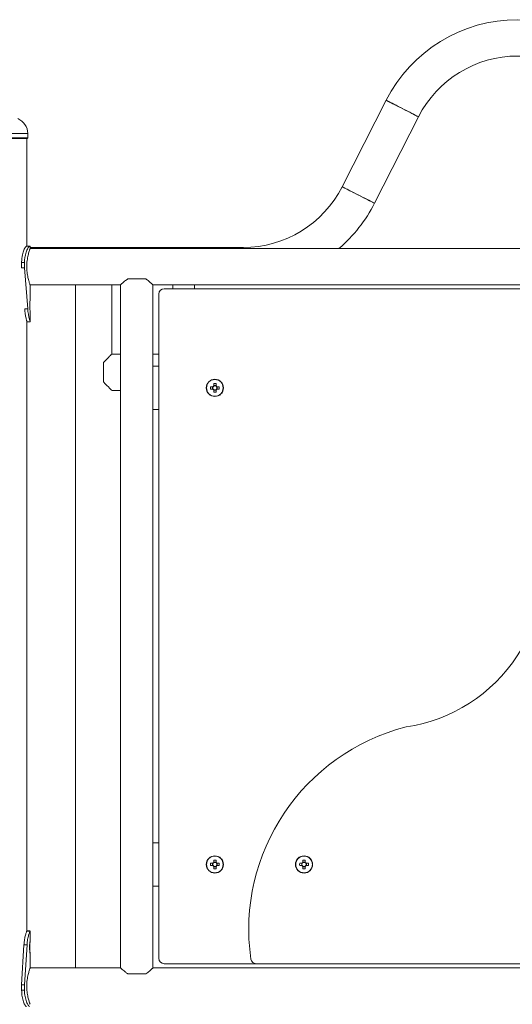
# Model space of a CAD drawing. Units: millimetres. Extents: x 0 to 2100, y 0 to 1488.
# Drawn here: x 1141 to 1187, y 516 to 608 of the extents above; entities that cross this region are included whole.
import ezdxf

# ---------------------------------------------------------------- set-up
doc = ezdxf.new("R2010")
doc.units = ezdxf.units.MM
doc.header["$LTSCALE"] = 50

msp = doc.modelspace()

# ---------------------------------------------------------------- linework, layer by layer
at = {"color": 7, "linetype": 'Continuous', "lineweight": 0}
for p, q in [((1175.1321138, 600.2278379), (1171.0483113, 592.2076992)), ((1174.0514065, 590.678542), (1178.135209, 598.6986808)), ((1141.7721729, 586.6881899), (1141.7721729, 596.6881923)), ((1141.8521753, 596.7381887), (1141.8521753, 597.1381954)), ((1142.0246704, 586.6881899), (1141.7276732, 586.6881899)), ((1142.0246704, 586.6881899), (1142.0721731, 586.6881899)), ((1161.8563454, 586.5731887), (1142.07217, 586.5731887)), ((1142.0721731, 586.4881925), (1142.0721731, 586.6881899)), ((1232.5821698, 586.4881925), (1142.0721731, 586.4881925)), ((1141.2853936, 584.6881918), (1141.2853936, 585.1881913)), ((1141.5525424, 585.1881913), (1141.2853936, 585.1881913)), ((1141.5525424, 584.6881918), (1141.2853936, 584.6881918)), ((1141.5525424, 584.6881918), (1141.5525424, 585.1881913)), ((1141.8553311, 580.8915547), (1141.5525424, 584.6881918)), ((1152.8212077, 583.6623005), (1151.1331315, 583.6623005)), ((1142.0721731, 583.1181935), (1150.4771742, 583.1181935)), ((1142.0721731, 581.7201189), (1142.0721731, 583.1181935)), ((1146.2921722, 583.1181935), (1146.2921722, 519.7581939)), ((1149.662172, 576.6935758), (1149.662172, 583.1181935)), ((1150.4771742, 583.1181935), (1150.4771742, 519.7581939)), ((1153.477169, 575.5581907), (1153.477169, 583.1181935)), ((1153.477169, 583.1181935), (1221.1772699, 583.1181935)), ((1154.5271723, 582.7581934), (1203.8890534, 582.7581934)), ((1155.3271705, 583.1181935), (1155.3271705, 582.7581934)), ((1157.3271693, 582.7581934), (1157.3271693, 583.1181935)), ((1154.0271697, 582.2581939), (1154.0271697, 520.6581883)), ((1141.8553311, 580.8915547), (1141.5690407, 580.8915547)), ((1142.0721731, 579.6963028), (1142.0721731, 580.6562475)), ((1141.7721704, 579.688137), (1142.0711916, 579.688137)), ((1141.7721729, 523.1882504), (1141.7721729, 579.6905927)), ((1150.4771744, 576.6935758), (1149.662172, 576.6935758)), ((1154.0271699, 576.6935758), (1153.4771738, 576.6935758)), ((1153.4771696, 575.5581907), (1153.4771696, 571.5581945)), ((1154.0271704, 575.5581907), (1153.4771696, 575.5581907)), ((1159.0318789, 573.6661963), (1158.8218423, 573.6661963)), ((1158.8218423, 573.450189), (1159.0318789, 573.450189)), ((1159.011536, 573.6661963), (1159.011536, 573.450189)), ((1159.335172, 573.7738303), (1159.1191717, 573.7738303)), ((1159.632503, 573.6661963), (1159.4224648, 573.6661963)), ((1159.4224648, 573.450189), (1159.632503, 573.450189)), ((1159.4428107, 573.450189), (1159.4428107, 573.6661963)), ((1150.477174, 573.3235768), (1149.6575269, 573.3235768)), ((1159.1191717, 573.342555), (1159.335172, 573.342555)), ((1153.477169, 531.3581995), (1153.477169, 571.5581945)), ((1153.4771696, 571.5581945), (1154.0271704, 571.5581945)), ((1153.4771696, 531.3581995), (1153.4771696, 527.3581914)), ((1154.0271704, 531.3581995), (1153.4771696, 531.3581995)), ((1159.0318789, 529.4661931), (1158.8218423, 529.4661931)), ((1158.8218423, 529.2501978), (1159.0318789, 529.2501978)), ((1159.011536, 529.4661931), (1159.011536, 529.2501978)), ((1159.335172, 529.5738272), (1159.1191717, 529.5738272)), ((1159.1191717, 529.1425518), (1159.335172, 529.1425518)), ((1159.632503, 529.4661931), (1159.4224648, 529.4661931)), ((1159.4224648, 529.2501978), (1159.632503, 529.2501978)), ((1159.4428107, 529.2501978), (1159.4428107, 529.4661931)), ((1167.3109598, 529.4661931), (1167.1009253, 529.4661931)), ((1167.1009253, 529.2501978), (1167.3109598, 529.2501978)), ((1167.2906139, 529.4661931), (1167.2906139, 529.2501978)), ((1167.6142529, 529.5738272), (1167.3982547, 529.5738272)), ((1167.3982547, 529.1425518), (1167.6142529, 529.1425518)), ((1167.9115861, 529.4661931), (1167.7015508, 529.4661931)), ((1167.7015508, 529.2501978), (1167.9115861, 529.2501978)), ((1167.7218937, 529.2501978), (1167.7218937, 529.4661931)), ((1153.477169, 519.7581939), (1153.477169, 527.3581914)), ((1153.4771696, 527.3581914), (1154.0271704, 527.3581914)), ((1142.0711946, 523.1882504), (1141.7712631, 523.1882504)), ((1142.0711916, 523.1886319), (1141.7721703, 523.1886319)), ((1142.07217, 523.1800846), (1142.07217, 523.180478)), ((1142.0721731, 522.2201399), (1142.0721731, 523.1800846)), ((1141.2853936, 518.1881956), (1141.5060801, 521.9131879)), ((1141.7881218, 521.9131879), (1141.5060801, 521.9131879)), ((1141.5525424, 518.1881956), (1141.7881218, 521.9131879)), ((1142.07217, 521.1562685), (1142.07217, 521.15665)), ((1142.0721731, 519.7581939), (1142.0721731, 521.1562685)), ((1150.4771742, 519.7581939), (1142.0721731, 519.7581939)), ((1221.1772699, 519.7581939), (1153.477169, 519.7581939)), ((1154.5271723, 520.1581887), (1163.0642271, 520.1581887)), ((1163.0642243, 520.1581887), (1220.1271705, 520.1581887)), ((1151.1331315, 519.2140869), (1152.8212077, 519.2140869)), ((1141.2853936, 517.6881961), (1141.2853936, 518.1881956)), ((1141.5525424, 518.1881956), (1141.2853936, 518.1881956)), ((1141.5525424, 517.6881961), (1141.5525424, 518.1881956)), ((1141.5525424, 517.6881961), (1141.2853936, 517.6881961))]:
    msp.add_line(p, q, dxfattribs=at)
at = {"color": 8, "linetype": 'Continuous', "lineweight": 0}
for p, q in [((1132.802173, 597.1381954), (1141.8521753, 597.1381954)), ((1132.802173, 596.7381887), (1141.8521753, 596.7381887))]:
    msp.add_line(p, q, dxfattribs=at)
at = {"color": 7, "linetype": 'Continuous', "lineweight": 0, "flags": 128}
for points in [[(1175.1321138, 600.2278379), (1175.1361147, 600.2257995), (1175.1680362, 600.2095512), (1175.2311858, 600.1773886), (1175.3242349, 600.1300148), (1175.4451896, 600.0684194), (1175.591474, 599.9939374), (1175.7599678, 599.9081425), (1175.9470871, 599.8128585), (1176.1488398, 599.7101239), (1176.3609212, 599.6021322), (1176.5788212, 599.4911841), (1176.7978872, 599.37964), (1177.0134503, 599.2698721), (1177.2209196, 599.1642288), (1177.4158784, 599.0649632), (1177.5941602, 598.9741854), (1177.7519661, 598.8938264), (1177.8859436, 598.8256029), (1177.9932348, 598.7709812), (1178.0715426, 598.7311057), (1178.1192035, 598.7068347), (1178.135209, 598.6986808), (1178.135209, 598.6986808)], [(1178.135209, 598.6986808), (1178.1311987, 598.7007193), (1178.0992813, 598.7169794), (1178.0361269, 598.7491302), (1177.9430808, 598.7965158), (1177.8221297, 598.8580994), (1177.675842, 598.9325933), (1177.5073486, 599.0183882), (1177.32023, 599.1136602), (1177.118477, 599.2163948), (1176.9063956, 599.3243865), (1176.688497, 599.4353346), (1176.4694305, 599.5468787), (1176.2538664, 599.6566466), (1176.0463958, 599.7622899), (1175.8514384, 599.8615555), (1175.6731582, 599.9523453), (1175.5153505, 600.0326923), (1175.3813721, 600.1009158), (1175.2740827, 600.1555494), (1175.1957717, 600.1954249), (1175.1481136, 600.219696), (1175.1321138, 600.2278379), (1175.1321138, 600.2278379)], [(1171.0483113, 592.2076992), (1171.0523148, 592.2056607), (1171.0842363, 592.1894125), (1171.1473859, 592.1572498), (1171.240435, 592.1098761), (1171.3613897, 592.0482925), (1171.507674, 591.9737987), (1171.6761653, 591.8880037), (1171.8632871, 591.7927197), (1172.0650399, 591.6899971), (1172.2771213, 591.5820054), (1172.4950187, 591.4710454), (1172.7140847, 591.3595013), (1172.9296478, 591.2497334), (1173.1371197, 591.1440901), (1173.3320725, 591.0448245), (1173.5103602, 590.9540466), (1173.6681662, 590.8736877), (1173.8021411, 590.8054642), (1173.9094323, 590.7508425), (1173.9877426, 590.710967), (1174.035401, 590.686696), (1174.0514065, 590.678542), (1174.0514065, 590.678542)], [(1174.0514065, 590.678542), (1174.0473988, 590.6805924), (1174.0154814, 590.6968407), (1173.952327, 590.7290033), (1173.8592808, 590.7763771), (1173.7383297, 590.8379606), (1173.5920395, 590.9124545), (1173.4235487, 590.9982494), (1173.2364301, 591.0935334), (1173.034677, 591.1962561), (1172.8225957, 591.3042478), (1172.6046971, 591.4152078), (1172.3856305, 591.5267519), (1172.1700665, 591.6365079), (1171.9625958, 591.7421512), (1171.7676385, 591.8414287), (1171.5893583, 591.9322065), (1171.4315479, 592.0125655), (1171.2975696, 592.0807771), (1171.1902828, 592.1354107), (1171.1119718, 592.1752862), (1171.0643136, 592.1995572), (1171.0483113, 592.2076992), (1171.0483113, 592.2076992)], [(1161.8563412, 586.4881925), (1161.8563424, 586.5017466), (1161.8563408, 586.5552358), (1161.8563454, 586.5731887)], [(1161.8563454, 586.5731887), (1161.8563445, 586.5720681), (1161.8563414, 586.5451626), (1161.8563412, 586.4881925)], [(1149.662172, 576.6935758), (1149.6488183, 576.6802243), (1149.6089652, 576.6403727), (1149.5432478, 576.5746526), (1149.4527066, 576.4841131), (1149.3387777, 576.3701848), (1149.203268, 576.2346677), (1149.048318, 576.0797314), (1148.876391, 575.9077958)], [(1148.876391, 575.9077958), (1148.8763956, 575.6990246), (1148.876394, 575.4766039), (1148.876392, 575.2449326), (1148.8763936, 575.0085763), (1148.876392, 574.772232), (1148.876394, 574.5405487), (1148.8763956, 574.318128), (1148.876391, 574.1093568)], [(1148.876391, 574.1093568), (1149.048318, 573.9374332), (1149.203268, 573.7824849), (1149.3387777, 573.6469678), (1149.4527066, 573.5330395), (1149.5432478, 573.4425), (1149.6089652, 573.3767799), (1149.6488183, 573.3369283), (1149.662172, 573.3235768)], [(1159.1191721, 573.9635281), (1159.1191748, 573.9377669), (1159.1191726, 573.9118508), (1159.1191705, 573.8857678), (1159.1191745, 573.8595537), (1159.1191714, 573.8332085), (1159.1191723, 573.8067321), (1159.1191741, 573.7801603), (1159.1191717, 573.7534932)], [(1159.335175, 573.7534932), (1159.3351744, 573.7801603), (1159.3351726, 573.8067321), (1159.3351747, 573.8332085), (1159.3351697, 573.8595537), (1159.3351708, 573.8857678), (1159.3351729, 573.9118508), (1159.33517, 573.9377669), (1159.3351702, 573.9635281)], [(1159.1191717, 573.362904), (1159.1191741, 573.3362249), (1159.1191723, 573.3096532), (1159.1191714, 573.2831768), (1159.1191745, 573.2568316), (1159.1191705, 573.2306174), (1159.1191726, 573.2045344), (1159.1191748, 573.1786183), (1159.1191721, 573.1528572)], [(1159.3351702, 573.1528572), (1159.33517, 573.1786183), (1159.3351729, 573.2045344), (1159.3351708, 573.2306174), (1159.3351697, 573.2568316), (1159.3351747, 573.2831768), (1159.3351726, 573.3096532), (1159.3351744, 573.3362249), (1159.335175, 573.362904)], [(1159.1191721, 529.7635249), (1159.1191748, 529.7377638), (1159.1191726, 529.7118477), (1159.1191705, 529.6857766), (1159.1191745, 529.6595506), (1159.1191714, 529.6332053), (1159.1191723, 529.6067409), (1159.1191741, 529.5801572), (1159.1191717, 529.5534901)], [(1159.335175, 529.5534901), (1159.3351744, 529.5801572), (1159.3351726, 529.6067409), (1159.3351747, 529.6332053), (1159.3351697, 529.6595506), (1159.3351708, 529.6857766), (1159.3351729, 529.7118477), (1159.33517, 529.7377638), (1159.3351702, 529.7635249)], [(1167.398253, 529.7635249), (1167.3982527, 529.7377638), (1167.3982556, 529.7118477), (1167.3982536, 529.6857766), (1167.3982524, 529.6595506), (1167.3982545, 529.6332053), (1167.3982553, 529.6067409), (1167.398252, 529.5801572), (1167.3982547, 529.5534901)], [(1167.6142529, 529.5534901), (1167.6142523, 529.5801572), (1167.6142505, 529.6067409), (1167.6142526, 529.6332053), (1167.6142528, 529.6595506), (1167.6142569, 529.6857766), (1167.6142508, 529.7118477), (1167.614253, 529.7377638), (1167.6142533, 529.7635249)], [(1159.1191717, 529.1629008), (1159.1191741, 529.1362218), (1159.1191723, 529.10965), (1159.1191714, 529.0831856), (1159.1191745, 529.0568284), (1159.1191705, 529.0306143), (1159.1191726, 529.0045432), (1159.1191748, 528.9786152), (1159.1191721, 528.952866)], [(1159.3351702, 528.952866), (1159.33517, 528.9786152), (1159.3351729, 529.0045432), (1159.3351708, 529.0306143), (1159.3351697, 529.0568284), (1159.3351747, 529.0831856), (1159.3351726, 529.10965), (1159.3351744, 529.1362218), (1159.335175, 529.1629008)], [(1167.3982547, 529.1629008), (1167.398252, 529.1362218), (1167.3982553, 529.10965), (1167.3982545, 529.0831856), (1167.3982524, 529.0568284), (1167.3982536, 529.0306143), (1167.3982556, 529.0045432), (1167.3982527, 528.9786152), (1167.398253, 528.952866)], [(1167.6142533, 528.952866), (1167.614253, 528.9786152), (1167.6142508, 529.0045432), (1167.6142569, 529.0306143), (1167.6142528, 529.0568284), (1167.6142526, 529.0831856), (1167.6142505, 529.10965), (1167.6142523, 529.1362218), (1167.6142529, 529.1629008)]]:
    msp.add_lwpolyline(points, dxfattribs=at)
at = {"color": 7, "linetype": 'Continuous', "lineweight": 0}
for centre, radius in [((1159.2271721, 573.5581937), 0.8), ((1159.2271721, 573.5581937), 0.770684), ((1159.2271721, 529.3581937), 0.8), ((1159.2271721, 529.3581937), 0.770684), ((1167.5062538, 529.3581937), 0.8), ((1167.5062538, 529.3581937), 0.770684)]:
    msp.add_circle(centre, radius, dxfattribs=at)
for centre, radius, start, end in [((1187.3271721, 594.0181937), 13.685, 26.984898485, 153.015101515), ((1187.3271721, 594.0181937), 10.315, 26.984898485, 153.015101515), ((1140.3521721, 597.1381937), 1.5, 0, 67.562315437), ((1141.8021721, 596.7381937), 0.05, 270, 0), ((1161.8563437, 596.8881937), 10.315, 270, 333.015101515), ((1161.8563437, 596.8881937), 13.685, 310.539667116, 333.015101515), ((1154.5271721, 582.2581937), 0.5, 90, 180), ((1161.6969991, 573.5581926), 2.8771847, 177.848728441, 182.151271559), ((1159.2271721, 573.5581937), 0.2231676, 118.943129946, 151.056870054), ((1159.2271721, 573.5581937), 0.2231676, 208.943129946, 241.056870054), ((1159.2271721, 573.5581937), 0.19305, 145.982882474, 214.017117526), ((1159.2271721, 573.5581937), 0.19305, 124.017117526, 145.982882474), ((1159.2271721, 573.5581937), 0.19305, 214.017117526, 235.982882474), ((1159.2271712, 571.0802547), 2.8852953, 87.854868846, 92.145131154), ((1159.2271721, 573.5581937), 0.19305, 55.982882474, 124.017117526), ((1159.2271721, 573.5581937), 0.2231676, 28.943129946, 61.056870054), ((1159.2271721, 573.5581937), 0.19305, 34.017117526, 55.982882474), ((1159.2271721, 573.5581937), 0.2231676, 298.943129946, 331.056870054), ((1159.2271721, 573.5581937), 0.19305, 304.017117526, 325.982882474), ((1159.2271721, 573.5581937), 0.19305, 325.982882474, 34.017117526), ((1156.7555838, 573.5581926), 2.8789458, 357.850045039, 2.149954961), ((1159.2271721, 573.5581937), 0.19305, 235.982882474, 304.017117526), ((1159.2271712, 576.0418086), 2.8909693, 267.859080997, 272.140919003), ((1174.7657343, 556.9432969), 15, 278.545440154, 14.924810363), ((1181.7555143, 523.3233449), 19.3803416, 104.220533874, 188.11498278), ((1159.2271712, 526.8802516), 2.8852953, 87.854868846, 92.145131154), ((1167.5062531, 526.8801448), 2.885402, 87.854926523, 92.145073477), ((1161.6967522, 529.3581955), 2.8769377, 177.848662482, 182.151337518), ((1159.2271721, 529.3581937), 0.2231676, 118.943129946, 151.056870054), ((1159.2271721, 529.3581937), 0.2231676, 208.943129946, 241.056870054), ((1159.2271721, 529.3581937), 0.19305, 145.982882474, 214.017117526), ((1159.2271721, 529.3581937), 0.19305, 124.017117526, 145.982882474), ((1159.2271721, 529.3581937), 0.19305, 214.017117526, 235.982882474), ((1159.2271721, 529.3581937), 0.19305, 55.982882474, 124.017117526), ((1159.2271721, 529.3581937), 0.19305, 235.982882474, 304.017117526), ((1159.2271712, 531.8210973), 2.8702639, 267.84362961, 272.15637039), ((1159.2271721, 529.3581937), 0.2231676, 28.943129946, 61.056870054), ((1159.2271721, 529.3581937), 0.19305, 34.017117526, 55.982882474), ((1159.2271721, 529.3581937), 0.2231676, 298.943129946, 331.056870054), ((1159.2271721, 529.3581937), 0.19305, 304.017117526, 325.982882474), ((1159.2271721, 529.3581937), 0.19305, 325.982882474, 34.017117526), ((1156.7558309, 529.3581955), 2.8786987, 357.849979108, 2.150020892), ((1169.9733945, 529.3581955), 2.8744986, 177.846836143, 182.153163857), ((1167.5062538, 529.3581937), 0.2231676, 118.943129946, 151.056870054), ((1167.5062538, 529.3581937), 0.2231676, 208.943129946, 241.056870054), ((1167.5062538, 529.3581937), 0.19305, 145.982882474, 214.017117526), ((1167.5062538, 529.3581937), 0.19305, 124.017117526, 145.982882474), ((1167.5062538, 529.3581937), 0.19305, 214.017117526, 235.982882474), ((1167.5062531, 531.8212034), 2.8703699, 267.843687494, 272.156312506), ((1167.5062538, 529.3581937), 0.19305, 55.982882474, 124.017117526), ((1167.5062538, 529.3581937), 0.19305, 235.982882474, 304.017117526), ((1167.5062538, 529.3581937), 0.2231676, 28.943129946, 61.056870054), ((1167.5062538, 529.3581937), 0.19305, 34.017117526, 55.982882474), ((1167.5062538, 529.3581937), 0.2231676, 298.943129946, 331.056870054), ((1167.5062538, 529.3581937), 0.19305, 304.017117526, 325.982882474), ((1167.5062538, 529.3581937), 0.19305, 325.982882474, 34.017117526), ((1165.0321591, 529.3581955), 2.8814516, 357.852034179, 2.147965821), ((1154.5271721, 520.6581937), 0.5, 180, 270), ((1163.0642257, 520.6581937), 0.5, 188.11498278, 270)]:
    msp.add_arc(centre, radius, start, end, dxfattribs=at)
for points, knots in [([(1132.8553085, 596.6881923), (1132.8572737, 596.6881923), (1132.8615687, 596.6881923), (1132.925482, 596.6881923), (1133.0330111, 596.6881923), (1133.1992639, 596.6881923), (1133.4339054, 596.6881923), (1133.7448014, 596.6881923), (1134.1041716, 596.6881923), (1134.5118416, 596.6881923), (1134.9714289, 596.6881923), (1135.4413546, 596.6881923), (1135.9018656, 596.6881923), (1136.3409534, 596.6881923), (1136.7933842, 596.6881923), (1137.254719, 596.6881923), (1137.7167994, 596.6881923), (1138.171543, 596.6881923), (1138.6143495, 596.6881923), (1139.0804846, 596.6881923), (1139.5582461, 596.6881923), (1140.028125, 596.6881923), (1140.4476295, 596.6881923), (1140.8203829, 596.6881923), (1141.1462528, 596.6881923), (1141.3963954, 596.6881923), (1141.5770852, 596.6881923), (1141.7007912, 596.6881923), (1141.7755655, 596.6881923), (1141.8074236, 596.6881923), (1141.8000382, 596.6881923), (1141.7990382, 596.6881923)], [0, 0, 0, 0, 0.027706322, 0.0605526622, 0.0927184461, 0.1248803533, 0.166024291, 0.2060427831, 0.2448561053, 0.2836726724, 0.3236912446, 0.3648315792, 0.3969975745, 0.4291594241, 0.462009845, 0.4948561505, 0.5277062054, 0.5605527128, 0.5927183437, 0.6248803884, 0.666024326, 0.7060428182, 0.7448561403, 0.7836726618, 0.8236912537, 0.8648315883, 0.896997552, 0.9291594542, 0.9620098751, 0.9948560873, 1, 1, 1, 1]), ([(1141.2853936, 585.1881913), (1141.286844, 585.2444692), (1141.2894309, 585.3448424), (1141.2975689, 585.4891499), (1141.3125974, 585.6226996), (1141.3402476, 585.8030375), (1141.3877843, 586.0208846), (1141.4593775, 586.249279), (1141.5360531, 586.4377359), (1141.611079, 586.5765819), (1141.6795759, 586.6654731), (1141.7113476, 586.6804792), (1141.7276732, 586.6881899)], [0, 0, 0, 0, 0.0726050471, 0.1294929759, 0.1870073292, 0.2496038646, 0.3753462298, 0.5002822562, 0.6243269048, 0.7456685777, 0.8693139918, 1, 1, 1, 1]), ([(1141.5525424, 585.1881913), (1141.5540925, 585.2444758), (1141.5568583, 585.3449008), (1141.5655479, 585.4893345), (1141.5816124, 585.62294), (1141.6112279, 585.8037842), (1141.6622674, 586.0223836), (1141.7387736, 586.2505939), (1141.820614, 586.4387154), (1141.900546, 586.5770787), (1141.9734666, 586.6655654), (1142.0072643, 586.680499), (1142.0246704, 586.6881899)], [0, 0, 0, 0, 0.0702713171, 0.1253809229, 0.1812471422, 0.2422688982, 0.3657086347, 0.4898222653, 0.6146014485, 0.7381222966, 0.8651308226, 1, 1, 1, 1]), ([(1142.0700188, 586.4821247), (1142.0704262, 586.4832746), (1142.0715758, 586.4865187), (1142.0562571, 586.443234), (1142.0276426, 586.3594099), (1141.9869462, 586.2328814), (1141.9388937, 586.0690514), (1141.8869614, 585.8667767), (1141.8373309, 585.6313945), (1141.7958218, 585.3669984), (1141.7691849, 585.0898254), (1141.7599799, 584.8056487), (1141.7684386, 584.5326769), (1141.7926046, 584.2691397), (1141.8288987, 584.0233263), (1141.8746831, 583.7936195), (1141.9255721, 583.5861505), (1141.976727, 583.4065371), (1142.0217692, 583.2645207), (1142.0545649, 583.1679166), (1142.0714723, 583.1201798), (1142.0705661, 583.1227261), (1142.0702658, 583.1235699)], [0, 0, 0, 0, 0.02729953696, 0.07701727861, 0.12814314802, 0.1786164098, 0.23041343165, 0.28352910725, 0.33812825577, 0.39208722185, 0.44777528024, 0.49900891525, 0.55186066085, 0.60110943694, 0.65169975888, 0.70270559781, 0.75504057805, 0.80881551886, 0.86416044904, 0.91756027523, 0.97268011302, 1, 1, 1, 1]), ([(1151.1331315, 583.6623005), (1151.0636806, 583.6092282), (1150.9335429, 583.5097807), (1150.7707194, 583.3737381), (1150.6486892, 583.269218), (1150.5600334, 583.1916098), (1150.5050822, 583.1430247), (1150.4773857, 583.1183724), (1150.4801916, 583.120881), (1150.4810791, 583.1216744)], [0, 0, 0, 0, 0.1934631598, 0.3625132226, 0.5358519482, 0.6688039346, 0.8052927576, 0.9384137584, 1, 1, 1, 1]), ([(1153.477169, 583.1181935), (1153.4744253, 583.1206379), (1153.4688441, 583.1256102), (1153.4246454, 583.1648614), (1153.3569751, 583.2243798), (1153.2569683, 583.3112648), (1153.1174742, 583.4294531), (1152.9643198, 583.5544407), (1152.8588207, 583.6339526), (1152.8212077, 583.6623005)], [0, 0, 0, 0, 0.13035612, 0.2651632179, 0.3953966646, 0.5288343419, 0.7101583055, 0.8966644429, 1, 1, 1, 1]), ([(1142.0708837, 581.7201189), (1142.071045, 581.7150754), (1142.0714913, 581.7011106), (1142.0621211, 581.5837352), (1142.0531054, 581.4355323), (1142.0487927, 581.2965647), (1142.0484108, 581.2247593), (1142.0482163, 581.1881951)], [0, 0, 0, 0, 0.1614710712, 0.4470890748, 0.7244928374, 0.8597082988, 1, 1, 1, 1]), ([(1141.7702447, 579.6963028), (1141.7706021, 579.6977659), (1141.7716406, 579.7020172), (1141.7574075, 579.7584082), (1141.7312114, 579.8640213), (1141.6958672, 580.0134749), (1141.6565488, 580.193967), (1141.6193384, 580.402959), (1141.5878213, 580.6366362), (1141.5753774, 580.8055431), (1141.5690407, 580.8915547)], [0, 0, 0, 0, 0.0687095716, 0.1996451282, 0.3309148671, 0.4669251224, 0.6008620685, 0.7316391003, 0.8633438135, 1, 1, 1, 1]), ([(1142.0701171, 579.6963028), (1142.0704993, 579.6977624), (1142.0716074, 579.7019944), (1142.056497, 579.75811), (1142.0286003, 579.8634066), (1141.9909211, 580.0126064), (1141.9489933, 580.1928565), (1141.9092157, 580.4017983), (1141.8754743, 580.6356318), (1141.8621106, 580.8054205), (1141.8553311, 580.8915547)], [0, 0, 0, 0, 0.070720196, 0.2050515224, 0.3387734314, 0.4760023012, 0.6097309635, 0.7388405064, 0.8675130831, 1, 1, 1, 1]), ([(1142.0482163, 581.1881951), (1142.0484026, 581.1516718), (1142.0487687, 581.0799287), (1142.0530829, 580.9409261), (1142.062116, 580.7927483), (1142.0714856, 580.6752456), (1142.071047, 580.6612817), (1142.0708889, 580.6562475)], [0, 0, 0, 0, 0.1400962511, 0.2751919648, 0.5528228628, 0.8387888225, 1, 1, 1, 1]), ([(1159.0671604, 573.6661963), (1159.0565292, 573.6661963), (1159.0445979, 573.6661963), (1159.0331286, 573.6661963), (1159.0318789, 573.6661963)], [0, 0, 0, 0, 0.8910348284, 1, 1, 1, 1]), ([(1159.0318789, 573.450189), (1159.0331286, 573.450189), (1159.0445979, 573.450189), (1159.0565292, 573.450189), (1159.0671604, 573.450189)], [0, 0, 0, 0, 0.1089651716, 1, 1, 1, 1]), ([(1159.1191717, 573.7534932), (1159.1191726, 573.7522391), (1159.1191815, 573.74073), (1159.1191763, 573.7288197), (1159.1191717, 573.7182073)], [0, 0, 0, 0, 0.1089639075, 1, 1, 1, 1]), ([(1159.335172, 573.7182073), (1159.3351643, 573.7288195), (1159.3351556, 573.7407295), (1159.3351731, 573.7522391), (1159.335175, 573.7534932)], [0, 0, 0, 0, 0.8910398271, 1, 1, 1, 1]), ([(1159.4224648, 573.6661963), (1159.4212151, 573.6661963), (1159.4097466, 573.6661963), (1159.3978165, 573.6661963), (1159.3871863, 573.6661963)], [0, 0, 0, 0, 0.1089638652, 1, 1, 1, 1]), ([(1159.3871863, 573.450189), (1159.3978165, 573.450189), (1159.4097466, 573.450189), (1159.4212151, 573.450189), (1159.4224648, 573.450189)], [0, 0, 0, 0, 0.8910361348, 1, 1, 1, 1]), ([(1159.1191717, 573.398178), (1159.1191763, 573.3875512), (1159.1191815, 573.3756248), (1159.1191726, 573.3641539), (1159.1191717, 573.362904)], [0, 0, 0, 0, 0.8910380557, 1, 1, 1, 1]), ([(1159.335175, 573.362904), (1159.3351731, 573.3641539), (1159.3351556, 573.3756252), (1159.3351643, 573.3875513), (1159.335172, 573.398178)], [0, 0, 0, 0, 0.1089582096, 1, 1, 1, 1]), ([(1159.0671604, 529.4661931), (1159.0565292, 529.4661931), (1159.0445979, 529.4661931), (1159.0331286, 529.4661931), (1159.0318789, 529.4661931)], [0, 0, 0, 0, 0.8910348284, 1, 1, 1, 1]), ([(1159.0318789, 529.2501978), (1159.0331286, 529.2501978), (1159.0445979, 529.2501978), (1159.0565292, 529.2501978), (1159.0671604, 529.2501978)], [0, 0, 0, 0, 0.1089651716, 1, 1, 1, 1]), ([(1159.1191717, 529.5534901), (1159.1191726, 529.552236), (1159.1191815, 529.5407268), (1159.1191763, 529.5288166), (1159.1191717, 529.5182041)], [0, 0, 0, 0, 0.1089639075, 1, 1, 1, 1]), ([(1159.1191717, 529.1981749), (1159.1191763, 529.187548), (1159.1191815, 529.1756217), (1159.1191726, 529.1641507), (1159.1191717, 529.1629008)], [0, 0, 0, 0, 0.8910380557, 1, 1, 1, 1]), ([(1159.335172, 529.5182041), (1159.3351643, 529.5288164), (1159.3351556, 529.5407264), (1159.3351731, 529.552236), (1159.335175, 529.5534901)], [0, 0, 0, 0, 0.8910398271, 1, 1, 1, 1]), ([(1159.335175, 529.1629008), (1159.3351731, 529.1641507), (1159.3351556, 529.1756221), (1159.3351643, 529.1875482), (1159.335172, 529.1981749)], [0, 0, 0, 0, 0.1089582096, 1, 1, 1, 1]), ([(1159.4224648, 529.4661931), (1159.4212151, 529.4661931), (1159.4097466, 529.4661931), (1159.3978165, 529.4661931), (1159.3871863, 529.4661931)], [0, 0, 0, 0, 0.1089638652, 1, 1, 1, 1]), ([(1159.3871863, 529.2501978), (1159.3978165, 529.2501978), (1159.4097466, 529.2501978), (1159.4212151, 529.2501978), (1159.4224648, 529.2501978)], [0, 0, 0, 0, 0.8910361348, 1, 1, 1, 1]), ([(1167.3462383, 529.4661931), (1167.3356175, 529.4661931), (1167.323698, 529.4661931), (1167.3122114, 529.4661931), (1167.3109598, 529.4661931)], [0, 0, 0, 0, 0.8910393881, 1, 1, 1, 1]), ([(1167.3109598, 529.2501978), (1167.3122114, 529.2501978), (1167.323698, 529.2501978), (1167.3356175, 529.2501978), (1167.3462383, 529.2501978)], [0, 0, 0, 0, 0.1089606119, 1, 1, 1, 1]), ([(1167.3982547, 529.5534901), (1167.3982539, 529.552236), (1167.398246, 529.5407276), (1167.3982506, 529.5288169), (1167.3982547, 529.5182041)], [0, 0, 0, 0, 0.1089707816, 1, 1, 1, 1]), ([(1167.3982547, 529.1981749), (1167.3982506, 529.1875477), (1167.398246, 529.1756209), (1167.3982539, 529.1641507), (1167.3982547, 529.1629008)], [0, 0, 0, 0, 0.8910311815, 1, 1, 1, 1]), ([(1167.6142529, 529.5182041), (1167.6142525, 529.528816), (1167.614252, 529.5407255), (1167.6142528, 529.552236), (1167.6142529, 529.5534901)], [0, 0, 0, 0, 0.891047999, 1, 1, 1, 1]), ([(1167.6142529, 529.1629008), (1167.6142528, 529.1641507), (1167.614252, 529.175623), (1167.6142525, 529.1875486), (1167.6142529, 529.1981749)], [0, 0, 0, 0, 0.1089500375, 1, 1, 1, 1]), ([(1167.7015508, 529.4661931), (1167.7002983, 529.4661931), (1167.6888031, 529.4661931), (1167.6768871, 529.4661931), (1167.6662694, 529.4661931)], [0, 0, 0, 0, 0.1089615766, 1, 1, 1, 1]), ([(1167.6662694, 529.2501978), (1167.6768871, 529.2501978), (1167.6888031, 529.2501978), (1167.7002983, 529.2501978), (1167.7015508, 529.2501978)], [0, 0, 0, 0, 0.8910384234, 1, 1, 1, 1]), ([(1141.5060801, 521.9131879), (1141.5106542, 521.9755965), (1141.5193305, 522.0939742), (1141.5368094, 522.2581585), (1141.5621415, 522.4362009), (1141.5984459, 522.6245903), (1141.6448456, 522.8162151), (1141.6897773, 522.9744254), (1141.7290823, 523.0943695), (1141.7567822, 523.164627), (1141.7707294, 523.1932598), (1141.7703437, 523.1863408), (1141.7702946, 523.185461)], [0, 0, 0, 0, 0.0908747649, 0.1723726257, 0.2452619225, 0.3685204339, 0.4906224722, 0.6158897561, 0.7368133145, 0.8574503015, 0.9818726385, 1, 1, 1, 1]), ([(1141.7881218, 521.9131879), (1141.7930101, 521.9756324), (1141.8022958, 522.0942532), (1141.8209647, 522.2585449), (1141.8481065, 522.4370037), (1141.8869819, 522.6257316), (1141.9365273, 522.8171761), (1141.9844456, 522.9751452), (1142.0263151, 523.0947299), (1142.0557924, 523.1647258), (1142.0706303, 523.1932562), (1142.0702214, 523.1863408), (1142.0701693, 523.185461)], [0, 0, 0, 0, 0.0879483728, 0.1670684671, 0.2381882766, 0.3594643634, 0.4809419827, 0.6069362005, 0.7298055522, 0.8533621002, 0.9813439232, 1, 1, 1, 1]), ([(1142.0708859, 522.2201399), (1142.0711924, 522.2277253), (1142.0721919, 522.2524666), (1142.0622232, 522.2097863), (1142.0452636, 522.08692), (1142.0312047, 521.9351358), (1142.0253153, 521.7965835), (1142.0239284, 521.6881719), (1142.0253292, 521.5797429), (1142.0312061, 521.4411679), (1142.0452748, 521.2894055), (1142.062223, 521.1665946), (1142.0721805, 521.1239342), (1142.0711901, 521.1486705), (1142.0708859, 521.1562685)], [0, 0, 0, 0, 0.0509597581, 0.1662146823, 0.2799016768, 0.3904369788, 0.4442122532, 0.4999697317, 0.5558455132, 0.6096692261, 0.7200359213, 0.8338911252, 0.9489780297, 1, 1, 1, 1]), ([(1142.0482099, 521.6881923), (1142.0484029, 521.7247613), (1142.048782, 521.7965939), (1142.053, 521.9347155), (1142.0627971, 522.0899861), (1142.0679439, 522.1612645), (1142.0705553, 522.1974305)], [0, 0, 0, 0, 0.1670219808, 0.3280815634, 0.6590753617, 1, 1, 1, 1]), ([(1142.0705553, 521.1790256), (1142.0679417, 521.215137), (1142.0627896, 521.2863216), (1142.0530289, 521.4416015), (1142.0488023, 521.5796872), (1142.0484098, 521.6515823), (1142.0482099, 521.6881923)], [0, 0, 0, 0, 0.3406155614, 0.6714392105, 0.8326924358, 1, 1, 1, 1]), ([(1142.0702648, 519.7528175), (1142.0706784, 519.7539812), (1142.0720177, 519.7577497), (1142.0575566, 519.7169599), (1142.0292545, 519.6341934), (1141.9893015, 519.5104794), (1141.9413611, 519.3479536), (1141.8897223, 519.1482475), (1141.8394097, 518.9130389), (1141.7978486, 518.6508468), (1141.7686668, 518.3672076), (1141.7648529, 518.1722818), (1141.7629142, 518.0731944)], [0, 0, 0, 0, 0.0465902962, 0.1508853798, 0.2502556463, 0.3523021265, 0.4556763036, 0.5617915107, 0.6697613562, 0.7809537401, 0.8886513791, 1, 1, 1, 1]), ([(1150.4810801, 519.754713), (1150.4806015, 519.7551373), (1150.4786086, 519.7569045), (1150.548654, 519.6945614), (1150.6974661, 519.5645256), (1150.8826047, 519.4088796), (1151.0275754, 519.2928788), (1151.1159428, 519.2269173), (1151.1331315, 519.2140869)], [0, 0, 0, 0, 0.0764582302, 0.3183806803, 0.5707298613, 0.7592580566, 0.9531724424, 1, 1, 1, 1]), ([(1152.8212077, 519.2140869), (1152.8809336, 519.2595341), (1153.0014789, 519.3512604), (1153.1525058, 519.4764791), (1153.2799803, 519.584934), (1153.3731857, 519.666202), (1153.4367349, 519.722235), (1153.4714137, 519.7530684), (1153.4753938, 519.756613), (1153.477169, 519.7581939)], [0, 0, 0, 0, 0.1656589387, 0.3343505195, 0.4852446661, 0.6399007131, 0.7660322614, 0.8956478574, 1, 1, 1, 1]), ([(1141.7629142, 518.0731944), (1141.7645157, 517.9831854), (1141.7677674, 517.8004366), (1141.7930829, 517.5357428), (1141.8303855, 517.2843815), (1141.8768686, 517.0538218), (1141.9283063, 516.8459179), (1141.9790193, 516.6690599), (1142.0240102, 516.5276917), (1142.0555747, 516.4350713), (1142.0717307, 516.3894333), (1142.0704527, 516.3930479), (1142.0700231, 516.3942627)], [0, 0, 0, 0, 0.101175799, 0.2054210708, 0.3065601573, 0.4104258105, 0.5156621053, 0.6237653749, 0.7319463478, 0.8435076632, 0.9474034155, 1, 1, 1, 1]), ([(1141.7276732, 516.1881975), (1141.7191539, 516.1915357), (1141.7039317, 516.1975002), (1141.6757851, 516.2166791), (1141.6462528, 516.2523332), (1141.6012348, 516.3186693), (1141.537481, 516.4361759), (1141.4600563, 516.6252892), (1141.3891802, 516.84976), (1141.333118, 517.1049422), (1141.2953382, 517.3875449), (1141.2887715, 517.5860754), (1141.2853936, 517.6881961)], [0, 0, 0, 0, 0.0724176535, 0.1293944274, 0.187026032, 0.2496196319, 0.3749929351, 0.5002552446, 0.6230570851, 0.7442401245, 0.8684414812, 1, 1, 1, 1]), ([(1142.0246704, 516.1881975), (1142.0155746, 516.1915358), (1141.9993292, 516.197498), (1141.9693266, 516.2166451), (1141.9378116, 516.252259), (1141.8899001, 516.3183766), (1141.8221443, 516.4351819), (1141.7395018, 516.6239908), (1141.663739, 516.8483049), (1141.603719, 517.1037006), (1141.5632005, 517.3868432), (1141.5561571, 517.5859931), (1141.5525424, 517.6881961)], [0, 0, 0, 0, 0.0747778593, 0.1335570869, 0.1928531981, 0.2570303849, 0.384679701, 0.5107151941, 0.6327469244, 0.7517420442, 0.8725950617, 1, 1, 1, 1])]:
    msp.add_open_spline(points, degree=3, knots=knots, dxfattribs=at)

doc.saveas('drawing.dxf')
